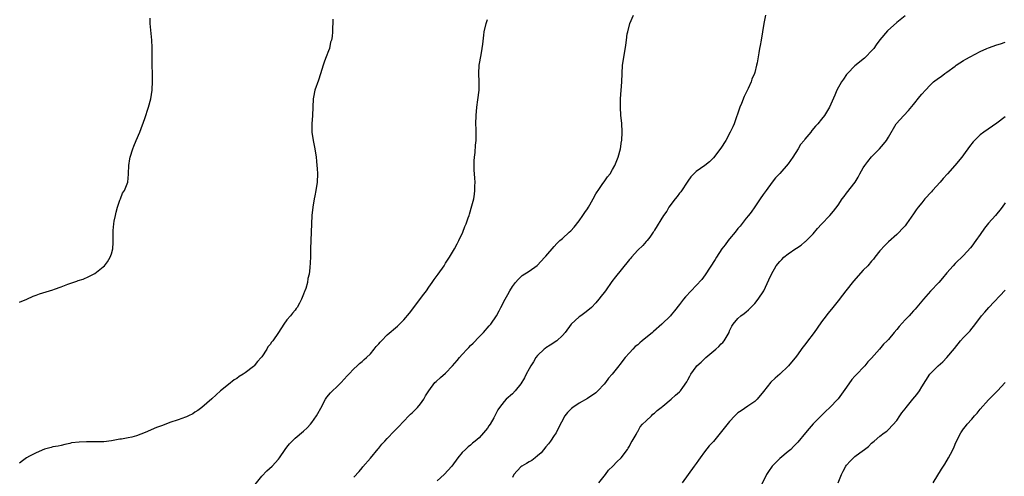
# Model space of a CAD drawing. Units: inches. Extents: x 2520000 to 2523000, y 1554000 to 1557000.
# Drawn here: x 2520479 to 2520715, y 1554661 to 1554770 of the extents above; entities that cross this region are included whole.
import ezdxf

# ---------------------------------------------------------------- set-up
doc = ezdxf.new("R2010")
doc.units = ezdxf.units.IN
doc.header["$MEASUREMENT"] = 0
doc.layers.add('LD25201554_10ft', color=93, linetype='Continuous')

msp = doc.modelspace()

# ---------------------------------------------------------------- linework, layer by layer
at = {"layer": 'LD25201554_10ft'}
for points, elevation in [([(2520479, 1554702.25), (2520480.75, 1554703), (2520482.27, 1554703.73), (2520483, 1554703.97), (2520483.75, 1554704.25), (2520487, 1554705.23), (2520487.38, 1554705.38), (2520489, 1554705.92), (2520490.54, 1554706.54), (2520492.73, 1554707.27), (2520493, 1554707.41), (2520494.23, 1554707.77), (2520495.61, 1554708.39), (2520497, 1554709.13), (2520499, 1554710.69), (2520499.32, 1554711), (2520500.05, 1554711.95), (2520500.72, 1554713), (2520501, 1554713.86), (2520501.31, 1554715), (2520501.43, 1554716.57), (2520501.44, 1554717), (2520501.42, 1554717.42), (2520501.44, 1554719.44), (2520501.59, 1554721), (2520501.68, 1554721.68), (2520501.96, 1554723), (2520502.15, 1554723.85), (2520502.44, 1554725), (2520503, 1554726.65), (2520503.16, 1554727), (2520503.67, 1554728.33), (2520504.15, 1554729), (2520504.91, 1554731), (2520505.08, 1554732.92), (2520505.07, 1554733.07), (2520505.14, 1554735), (2520505.44, 1554736.56), (2520505.49, 1554737), (2520506.13, 1554739), (2520506.36, 1554739.64), (2520506.95, 1554741), (2520507.78, 1554743), (2520509, 1554746.25), (2520509.9, 1554749), (2520510.44, 1554751), (2520510.73, 1554753), (2520510.81, 1554755.19), (2520510.75, 1554760.75), (2520510.76, 1554761), (2520510.73, 1554762.73), (2520510.74, 1554763.26), (2520510.64, 1554765), (2520510.25, 1554769), (2520510.27, 1554770.27)], 6670), ([(2520554.01, 1554770.01), (2520553.97, 1554769), (2520553.9, 1554768.1), (2520553.93, 1554767), (2520553.86, 1554765.86), (2520553.68, 1554765), (2520553.48, 1554764.52), (2520553.18, 1554763), (2520553, 1554762.45), (2520552.42, 1554761), (2520552.03, 1554759.97), (2520551.7, 1554759), (2520551.08, 1554756.92), (2520550.56, 1554755.44), (2520549.68, 1554753), (2520549.37, 1554751.37), (2520549.28, 1554751), (2520549.19, 1554749), (2520549.13, 1554747), (2520548.97, 1554745), (2520548.94, 1554743), (2520549.26, 1554741), (2520549.68, 1554739), (2520549.98, 1554737), (2520550.07, 1554736.07), (2520550.21, 1554735), (2520550.24, 1554734.24), (2520550.34, 1554733), (2520550.26, 1554731), (2520549.97, 1554729), (2520549.72, 1554727.72), (2520549.56, 1554727), (2520549.18, 1554725), (2520548.99, 1554722.99), (2520548.93, 1554721), (2520548.7, 1554717), (2520548.68, 1554715), (2520548.63, 1554713), (2520548.46, 1554710.46), (2520548.31, 1554709), (2520548.05, 1554707.95), (2520547.92, 1554707), (2520547.52, 1554705.52), (2520547.32, 1554705), (2520547.21, 1554704.79), (2520547, 1554704.14), (2520546.64, 1554703.36), (2520546.52, 1554703), (2520546.01, 1554702.01), (2520545.45, 1554701), (2520545.26, 1554700.74), (2520545, 1554700.37), (2520544.34, 1554699.66), (2520543.89, 1554699), (2520543, 1554698), (2520542.25, 1554697), (2520541.01, 1554695.01), (2520539.65, 1554693), (2520539.35, 1554692.65), (2520539, 1554692.12), (2520538.47, 1554691.53), (2520538.18, 1554691), (2520537, 1554689.17), (2520536.87, 1554689), (2520535.99, 1554688.01), (2520535.19, 1554687), (2520535, 1554686.82), (2520533, 1554685.31), (2520532.54, 1554685), (2520531.56, 1554684.44), (2520531, 1554684), (2520530.35, 1554683.65), (2520529, 1554682.57), (2520527.09, 1554681), (2520525, 1554679.08), (2520522.62, 1554677), (2520521.68, 1554676.32), (2520521, 1554675.89), (2520520.47, 1554675.53), (2520519.47, 1554675), (2520519, 1554674.8), (2520518.72, 1554674.72), (2520517, 1554674.09), (2520515, 1554673.41), (2520513.26, 1554672.74), (2520511.77, 1554672.23), (2520509.04, 1554671.04), (2520507, 1554670.28), (2520505.89, 1554669.89), (2520505, 1554669.78), (2520503.43, 1554669.44), (2520503, 1554669.42), (2520501, 1554669.04), (2520499.17, 1554668.83), (2520497.22, 1554668.78), (2520497, 1554668.8), (2520495.21, 1554668.79), (2520495, 1554668.81), (2520493.27, 1554668.73), (2520491.47, 1554668.53), (2520491, 1554668.38), (2520489.81, 1554668.19), (2520489, 1554667.95), (2520488.22, 1554667.78), (2520487, 1554667.57), (2520486.58, 1554667.42), (2520485, 1554667.08), (2520483, 1554666.21), (2520481.39, 1554665.39), (2520480.7, 1554665), (2520479.74, 1554664.26), (2520479, 1554663.71)], 6680), ([(2520535.4, 1554658.6), (2520537, 1554660.58), (2520538.17, 1554661.83), (2520539.48, 1554663), (2520541, 1554664.69), (2520541.24, 1554665), (2520542.59, 1554667), (2520543, 1554667.56), (2520543.66, 1554668.34), (2520544.27, 1554669), (2520545, 1554669.67), (2520547, 1554671.35), (2520547.84, 1554672.16), (2520548.65, 1554673), (2520549, 1554673.41), (2520550.12, 1554675), (2520550.44, 1554675.56), (2520551.11, 1554676.89), (2520552.22, 1554679), (2520552.53, 1554679.47), (2520553.47, 1554680.53), (2520553.92, 1554681), (2520555, 1554681.96), (2520556.02, 1554683), (2520557.42, 1554684.58), (2520557.82, 1554685), (2520559, 1554686.3), (2520559.8, 1554687), (2520560.4, 1554687.6), (2520561, 1554688.08), (2520561.48, 1554688.52), (2520562.05, 1554689), (2520563, 1554689.9), (2520563.92, 1554691), (2520564.39, 1554691.61), (2520565, 1554692.26), (2520565.32, 1554692.68), (2520565.64, 1554693), (2520567, 1554694.43), (2520569.48, 1554696.52), (2520569.99, 1554697), (2520571, 1554698), (2520572.34, 1554699.66), (2520575.81, 1554704.19), (2520576.41, 1554705), (2520577, 1554705.88), (2520577.8, 1554707), (2520578.28, 1554707.72), (2520579.22, 1554709), (2520580.64, 1554711), (2520581, 1554711.58), (2520581.93, 1554713), (2520583.1, 1554715), (2520583.75, 1554716.25), (2520584.16, 1554717), (2520585.09, 1554719), (2520585.63, 1554720.37), (2520585.91, 1554721), (2520586.44, 1554722.44), (2520586.62, 1554723), (2520586.69, 1554723.31), (2520587.32, 1554725.32), (2520587.73, 1554727), (2520587.89, 1554728.11), (2520588.04, 1554729), (2520588.04, 1554730.04), (2520588.07, 1554731), (2520588.04, 1554731.96), (2520587.93, 1554733), (2520587.88, 1554733.88), (2520587.85, 1554735), (2520587.86, 1554736.14), (2520587.92, 1554737), (2520588.07, 1554738.07), (2520588.15, 1554739.85), (2520588.29, 1554741), (2520588.29, 1554742.28), (2520588.31, 1554743), (2520588.31, 1554743.69), (2520588.26, 1554745), (2520588.28, 1554747), (2520588.46, 1554749), (2520588.73, 1554750.73), (2520589, 1554753), (2520589.01, 1554755), (2520588.93, 1554757), (2520589.03, 1554759), (2520589.49, 1554761.49), (2520589.79, 1554763), (2520589.91, 1554764.09), (2520590.18, 1554766.18), (2520590.24, 1554767), (2520590.68, 1554769), (2520591, 1554770)], 6690), ([(2520559, 1554660.33), (2520560.27, 1554661.73), (2520561, 1554662.61), (2520561.19, 1554662.81), (2520563, 1554664.89), (2520564.86, 1554667.14), (2520565, 1554667.27), (2520565.76, 1554668.24), (2520566.43, 1554669), (2520567, 1554669.58), (2520568.65, 1554671.35), (2520569, 1554671.66), (2520569.67, 1554672.33), (2520571, 1554673.75), (2520572.22, 1554675), (2520572.59, 1554675.41), (2520573, 1554675.77), (2520573.63, 1554676.37), (2520574.24, 1554677), (2520575, 1554677.94), (2520575.77, 1554679), (2520576.21, 1554679.79), (2520576.95, 1554681), (2520578.46, 1554683), (2520578.73, 1554683.27), (2520579.81, 1554684.19), (2520581, 1554685.23), (2520582.69, 1554687), (2520583.75, 1554688.25), (2520584.33, 1554689), (2520585, 1554689.75), (2520586.17, 1554691), (2520586.59, 1554691.41), (2520587, 1554691.85), (2520587.58, 1554692.42), (2520589, 1554693.94), (2520590.04, 1554695), (2520591.43, 1554696.57), (2520591.8, 1554697), (2520593.16, 1554699), (2520593.8, 1554700.2), (2520594.25, 1554701), (2520595.25, 1554703), (2520595.87, 1554704.13), (2520596.38, 1554705), (2520597, 1554706), (2520597.77, 1554707), (2520598.35, 1554707.65), (2520599, 1554708.35), (2520599.36, 1554708.64), (2520601, 1554709.72), (2520602.91, 1554711.08), (2520604.75, 1554713), (2520605, 1554713.31), (2520607, 1554715.63), (2520607.67, 1554716.33), (2520608.39, 1554717), (2520609, 1554717.52), (2520610.59, 1554719), (2520611, 1554719.36), (2520611.75, 1554720.25), (2520613, 1554721.75), (2520613.89, 1554723), (2520614.3, 1554723.7), (2520615, 1554724.65), (2520615.24, 1554725), (2520615.57, 1554725.57), (2520616.36, 1554727), (2520617, 1554728.19), (2520617.3, 1554728.7), (2520617.53, 1554729), (2520618.68, 1554730.68), (2520618.93, 1554731.07), (2520619.76, 1554732.24), (2520620.37, 1554733), (2520621, 1554734.07), (2520621.53, 1554735), (2520622.32, 1554737), (2520622.84, 1554739), (2520623.14, 1554740.86), (2520623.18, 1554741), (2520623.31, 1554743), (2520623.16, 1554745.16), (2520622.95, 1554747), (2520622.85, 1554749), (2520622.9, 1554751), (2520623.18, 1554755), (2520623.39, 1554759), (2520623.8, 1554761.8), (2520624.18, 1554763.82), (2520624.29, 1554765), (2520624.5, 1554766.5), (2520624.6, 1554767), (2520625.15, 1554769), (2520625.95, 1554771)], 6700), ([(2520657.57, 1554771), (2520657.18, 1554769), (2520656.88, 1554767), (2520656.55, 1554765), (2520656.29, 1554763.71), (2520656.16, 1554763), (2520656.01, 1554762.01), (2520655.58, 1554759.58), (2520655.46, 1554759), (2520655, 1554757.25), (2520654.93, 1554757), (2520654.35, 1554755.65), (2520654.16, 1554755), (2520653.43, 1554753.43), (2520652.47, 1554751.53), (2520651.82, 1554749.82), (2520651.47, 1554749), (2520650.05, 1554745), (2520649.74, 1554744.26), (2520649.15, 1554743), (2520648.07, 1554741), (2520646.89, 1554739.11), (2520645.17, 1554736.83), (2520644.15, 1554735.85), (2520643.05, 1554735), (2520641, 1554733.53), (2520640.45, 1554733), (2520639.73, 1554732.27), (2520639, 1554731.27), (2520637.29, 1554728.71), (2520637, 1554728.36), (2520636.43, 1554727.57), (2520635.95, 1554727), (2520634.47, 1554725), (2520633.94, 1554724.06), (2520633.15, 1554723), (2520631, 1554719.49), (2520630.84, 1554719.16), (2520630.73, 1554719), (2520629.86, 1554717.86), (2520629.23, 1554717), (2520629.12, 1554716.88), (2520629, 1554716.77), (2520628.2, 1554715.8), (2520627, 1554714.71), (2520625.47, 1554713), (2520625.27, 1554712.73), (2520625, 1554712.46), (2520623, 1554709.99), (2520621.71, 1554708.29), (2520620.83, 1554707.17), (2520619.28, 1554705), (2520619, 1554704.57), (2520618.28, 1554703.72), (2520617.72, 1554703), (2520617, 1554702.1), (2520615.93, 1554701), (2520615.43, 1554700.57), (2520614.32, 1554699.68), (2520613.36, 1554699), (2520613, 1554698.71), (2520611.05, 1554697), (2520609.61, 1554695), (2520609, 1554694.3), (2520607.65, 1554693), (2520606.05, 1554691.95), (2520605, 1554691.33), (2520604.81, 1554691.19), (2520604.6, 1554691), (2520603, 1554689.46), (2520602.64, 1554689), (2520602.03, 1554687.97), (2520601.39, 1554687), (2520601, 1554686.31), (2520600.3, 1554685), (2520599.86, 1554684.14), (2520599, 1554682.7), (2520597.65, 1554681), (2520597, 1554680.3), (2520595.5, 1554679), (2520595, 1554678.47), (2520593.89, 1554677), (2520593.53, 1554676.47), (2520592.81, 1554675), (2520592.58, 1554674.58), (2520591.65, 1554673), (2520591.36, 1554672.64), (2520591, 1554672.09), (2520590.11, 1554671), (2520589, 1554669.77), (2520588.1, 1554669), (2520587.48, 1554668.52), (2520587, 1554668.01), (2520586.4, 1554667.6), (2520585.73, 1554667), (2520585, 1554666.25), (2520583.91, 1554665), (2520582.48, 1554663), (2520580.63, 1554661), (2520579, 1554659.48)], 6710), ([(2520691, 1554770.87), (2520689, 1554769.22), (2520686.79, 1554767.21), (2520685, 1554765.07), (2520684.11, 1554763.89), (2520683.49, 1554763), (2520683, 1554762.42), (2520681.62, 1554761), (2520681.3, 1554760.7), (2520679, 1554758.85), (2520677.2, 1554757), (2520677, 1554756.75), (2520676.3, 1554755.7), (2520675.8, 1554755), (2520674.67, 1554753), (2520674.18, 1554751.82), (2520672.94, 1554749), (2520672.23, 1554747.77), (2520671.7, 1554747), (2520671, 1554746.08), (2520670.13, 1554745), (2520669.58, 1554744.42), (2520668.65, 1554743.35), (2520668.42, 1554743), (2520667, 1554741.3), (2520666.81, 1554741), (2520666.01, 1554739.99), (2520665.45, 1554739), (2520664.12, 1554737), (2520663, 1554735.38), (2520661, 1554733.05), (2520659.99, 1554732.01), (2520659.2, 1554731), (2520657.74, 1554729), (2520657, 1554728.02), (2520656.35, 1554727), (2520655, 1554725.07), (2520654.18, 1554723.82), (2520653.55, 1554723), (2520653, 1554722.34), (2520651.54, 1554720.46), (2520651, 1554719.87), (2520650.32, 1554719), (2520649, 1554717.4), (2520648.68, 1554717), (2520647.97, 1554716.03), (2520647.15, 1554715), (2520645.85, 1554713), (2520645.56, 1554712.44), (2520643.17, 1554708.83), (2520642.31, 1554707.69), (2520641, 1554706.22), (2520639.76, 1554705), (2520638.44, 1554703.56), (2520637.96, 1554703), (2520637, 1554701.69), (2520635.8, 1554700.2), (2520635, 1554699.19), (2520634.83, 1554699), (2520632.81, 1554697), (2520630.75, 1554695.25), (2520630.5, 1554695), (2520628.08, 1554693), (2520627.47, 1554692.53), (2520627, 1554692.04), (2520626.4, 1554691.6), (2520625.86, 1554691), (2520625, 1554690.11), (2520624.03, 1554689), (2520622.69, 1554687.31), (2520622.46, 1554687), (2520620.92, 1554685), (2520619.98, 1554684.02), (2520619.3, 1554683), (2520619, 1554682.64), (2520617.46, 1554681), (2520617, 1554680.57), (2520615, 1554679.16), (2520613, 1554678.03), (2520611.44, 1554677), (2520611.18, 1554676.82), (2520611, 1554676.6), (2520610.15, 1554675.85), (2520609.54, 1554675), (2520607.96, 1554671.96), (2520607.44, 1554671), (2520607, 1554670.32), (2520606.1, 1554669), (2520605.64, 1554668.36), (2520605, 1554667.61), (2520603.85, 1554666.15), (2520603, 1554665.43), (2520602.44, 1554665), (2520601.66, 1554664.34), (2520601, 1554664.02), (2520600.41, 1554663.59), (2520599.28, 1554663), (2520599, 1554662.79), (2520597.36, 1554661), (2520597, 1554660.3)], 6720), ([(2520617.71, 1554659), (2520619, 1554660.62), (2520619.26, 1554661), (2520620.02, 1554661.98), (2520621.05, 1554663), (2520621.98, 1554664.02), (2520623.06, 1554665), (2520624.56, 1554667), (2520624.7, 1554667.3), (2520625, 1554667.73), (2520625.39, 1554668.61), (2520625.64, 1554669), (2520626.59, 1554670.59), (2520626.86, 1554671.14), (2520627, 1554671.29), (2520627.58, 1554672.42), (2520628.17, 1554673), (2520629, 1554673.86), (2520630.27, 1554675), (2520630.6, 1554675.4), (2520631, 1554675.64), (2520631.68, 1554676.32), (2520632.6, 1554677), (2520633, 1554677.38), (2520635.02, 1554679), (2520636.05, 1554679.95), (2520637, 1554680.75), (2520637.27, 1554681), (2520637.79, 1554681.79), (2520638.79, 1554683.21), (2520639, 1554683.66), (2520639.5, 1554684.5), (2520639.73, 1554685), (2520641, 1554686.77), (2520641.18, 1554687), (2520642.15, 1554687.85), (2520643.31, 1554689), (2520645.69, 1554691), (2520646.39, 1554691.61), (2520647, 1554692.3), (2520647.37, 1554692.63), (2520647.67, 1554693), (2520648.86, 1554695), (2520649, 1554695.37), (2520649.5, 1554696.5), (2520649.89, 1554697), (2520651, 1554698.31), (2520651.71, 1554699), (2520652.48, 1554699.52), (2520653, 1554699.91), (2520653.56, 1554700.44), (2520654.09, 1554701), (2520655, 1554701.9), (2520655.87, 1554703), (2520657.16, 1554705), (2520658.42, 1554707.58), (2520659.02, 1554709), (2520660.17, 1554711), (2520661, 1554712.03), (2520661.52, 1554712.48), (2520661.99, 1554713), (2520663, 1554713.8), (2520664.89, 1554715.11), (2520665, 1554715.21), (2520666.12, 1554715.88), (2520667, 1554716.67), (2520667.18, 1554716.82), (2520669, 1554718.63), (2520670.08, 1554719.92), (2520671, 1554720.92), (2520672.97, 1554723), (2520673.91, 1554724.09), (2520675, 1554725.5), (2520675.97, 1554727), (2520676.4, 1554727.6), (2520677, 1554728.35), (2520679.04, 1554731), (2520679.81, 1554732.19), (2520680.16, 1554733), (2520681, 1554734.43), (2520681.35, 1554735), (2520682.07, 1554735.93), (2520683, 1554737.08), (2520684.85, 1554739), (2520685.86, 1554740.14), (2520686.54, 1554741), (2520687, 1554741.75), (2520688.88, 1554745), (2520690.7, 1554747), (2520691.85, 1554748.15), (2520693, 1554749.61), (2520694.52, 1554751.48), (2520695, 1554752.09), (2520695.86, 1554753), (2520697, 1554754.26), (2520697.85, 1554755), (2520699, 1554755.9), (2520699.67, 1554756.33), (2520700.54, 1554757), (2520701, 1554757.32), (2520703, 1554758.82), (2520703.26, 1554759), (2520705, 1554760.14), (2520705.55, 1554760.45), (2520706.62, 1554761), (2520709, 1554762.27), (2520710.57, 1554763), (2520711, 1554763.18), (2520713, 1554763.88), (2520713.86, 1554764.14), (2520715, 1554764.55)], 6730), ([(2520715, 1554746.61), (2520713, 1554745.14), (2520709.9, 1554743), (2520709, 1554742.33), (2520707.62, 1554741), (2520707.31, 1554740.69), (2520706.43, 1554739.57), (2520705, 1554737.54), (2520704.58, 1554737), (2520702.89, 1554735), (2520701.17, 1554733), (2520700.14, 1554731.86), (2520699.44, 1554731), (2520697.55, 1554729), (2520697.3, 1554728.7), (2520695.71, 1554727), (2520695, 1554726.09), (2520694.11, 1554725), (2520693.65, 1554724.35), (2520693, 1554723.38), (2520691.34, 1554721), (2520691, 1554720.56), (2520690.27, 1554719.73), (2520689.57, 1554719), (2520689, 1554718.47), (2520687, 1554716.72), (2520686.14, 1554715.86), (2520685, 1554714.59), (2520683.8, 1554713), (2520683.45, 1554712.55), (2520683, 1554712.06), (2520682.1, 1554711), (2520681, 1554709.91), (2520678.69, 1554707.31), (2520676.85, 1554705), (2520676.06, 1554703.94), (2520675, 1554702.59), (2520673.4, 1554700.6), (2520672.49, 1554699.51), (2520672.08, 1554699), (2520671, 1554697.51), (2520669.99, 1554696.01), (2520669.28, 1554695), (2520667.4, 1554692.6), (2520667, 1554692.05), (2520666.53, 1554691.47), (2520665, 1554689.36), (2520663.09, 1554687), (2520663, 1554686.89), (2520661, 1554685.01), (2520659.93, 1554684.07), (2520658.9, 1554683.1), (2520657.14, 1554680.86), (2520655.57, 1554679), (2520655, 1554678.46), (2520653.36, 1554677.36), (2520651.76, 1554676.24), (2520651, 1554675.75), (2520650.23, 1554675), (2520649, 1554673.66), (2520645.11, 1554668.89), (2520644.14, 1554667.86), (2520643, 1554666.39), (2520641.96, 1554665), (2520641.56, 1554664.44), (2520641, 1554663.58), (2520640.54, 1554663), (2520639.04, 1554661), (2520637.62, 1554659)], 6740), ([(2520715, 1554726.04), (2520714.26, 1554725), (2520713.71, 1554724.29), (2520713, 1554723.43), (2520712.67, 1554723), (2520711, 1554721.17), (2520710.01, 1554719.99), (2520709, 1554718.47), (2520707.93, 1554717), (2520707, 1554715.64), (2520706.7, 1554715.3), (2520705, 1554713.43), (2520703, 1554711.48), (2520702.54, 1554711), (2520701, 1554709.29), (2520699.97, 1554708.03), (2520699.06, 1554707), (2520697.09, 1554704.91), (2520695.41, 1554703), (2520695, 1554702.53), (2520693.4, 1554700.6), (2520693, 1554700.18), (2520692.46, 1554699.54), (2520691.97, 1554699), (2520691, 1554697.99), (2520689.59, 1554696.41), (2520689, 1554695.69), (2520688.39, 1554695), (2520687, 1554693.31), (2520686.72, 1554693), (2520685.84, 1554692.16), (2520684.9, 1554691), (2520683, 1554688.85), (2520682.07, 1554687.93), (2520681.37, 1554687), (2520679.21, 1554684.79), (2520679, 1554684.53), (2520678.24, 1554683.76), (2520677, 1554681.86), (2520675.81, 1554680.19), (2520675, 1554679.12), (2520674.9, 1554679), (2520673, 1554677.04), (2520671.93, 1554676.07), (2520669, 1554673.08), (2520668.02, 1554671.98), (2520667.18, 1554671), (2520665.3, 1554668.7), (2520665, 1554668.4), (2520664.33, 1554667.67), (2520663.63, 1554667), (2520663, 1554666.46), (2520661, 1554664.81), (2520659.21, 1554663), (2520658.3, 1554661.7), (2520657.85, 1554661), (2520656.27, 1554657.73)], 6750), ([(2520675.02, 1554658.98), (2520675.79, 1554661), (2520676.21, 1554661.79), (2520676.82, 1554663), (2520677, 1554663.24), (2520677.83, 1554664.17), (2520678.67, 1554665), (2520679, 1554665.3), (2520680.19, 1554666.19), (2520681.33, 1554667), (2520682.29, 1554667.71), (2520683, 1554668.51), (2520683.28, 1554668.72), (2520683.57, 1554669), (2520685, 1554670.2), (2520686.03, 1554671), (2520686.61, 1554671.39), (2520687, 1554671.73), (2520689, 1554673.92), (2520689.72, 1554675), (2520690.25, 1554675.75), (2520691, 1554676.69), (2520691.23, 1554677), (2520692.9, 1554679), (2520693.83, 1554680.17), (2520694.46, 1554681), (2520695, 1554682), (2520696.93, 1554685), (2520698.92, 1554687), (2520700.07, 1554687.93), (2520701.02, 1554688.98), (2520702.85, 1554691.15), (2520704.31, 1554693), (2520705, 1554693.78), (2520706.19, 1554695), (2520706.57, 1554695.43), (2520707, 1554695.96), (2520707.48, 1554696.52), (2520709.3, 1554699), (2520710.12, 1554699.88), (2520711.09, 1554701), (2520715, 1554705.12)], 6760), ([(2520697.77, 1554659), (2520699.75, 1554662.25), (2520700.53, 1554663.47), (2520701.44, 1554665), (2520701.88, 1554665.88), (2520702.66, 1554667.34), (2520703, 1554668.22), (2520703.32, 1554669), (2520704.32, 1554671), (2520705, 1554671.92), (2520705.5, 1554672.5), (2520705.87, 1554673), (2520707, 1554674.25), (2520707.65, 1554675), (2520708.29, 1554675.71), (2520709, 1554676.62), (2520711, 1554678.87), (2520713.16, 1554681), (2520714.95, 1554683)], 6770)]:
    msp.add_lwpolyline(points, dxfattribs=dict(at, elevation=elevation))

doc.saveas('drawing.dxf')
